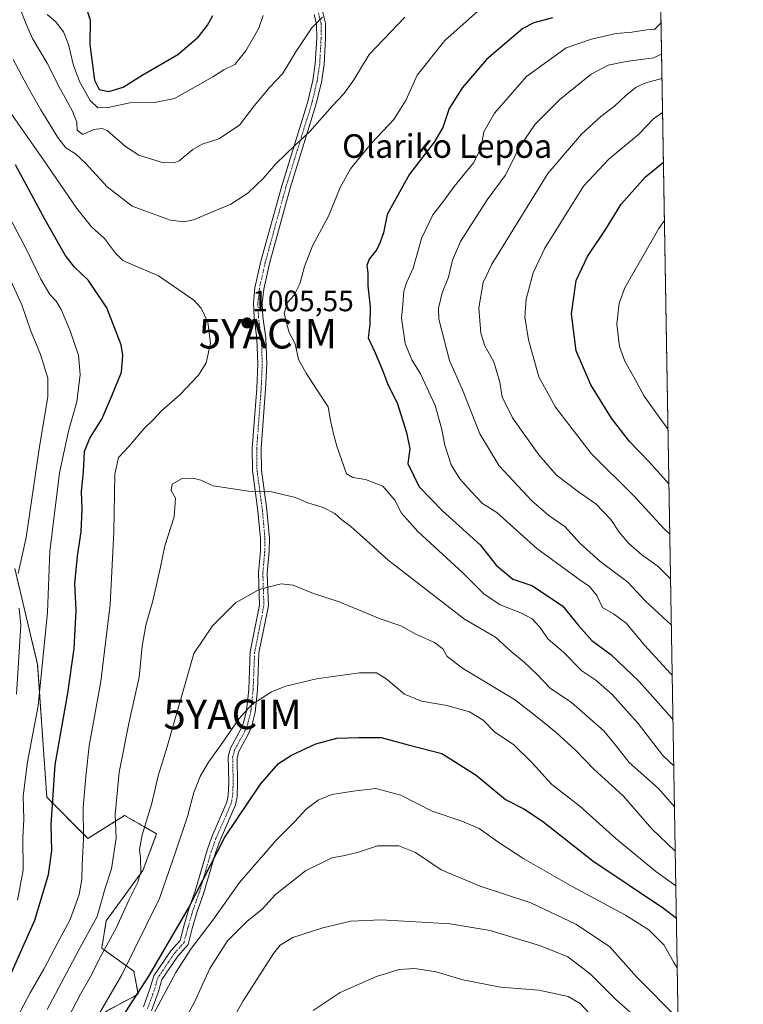
# Model space of a CAD drawing. Units: metres. Extents: x 613618 to 617049, y 4768705 to 4771076.
# Drawn here: x 616804 to 617049, y 4770054 to 4770388 of the extents above; entities that cross this region are included whole.
import ezdxf
from ezdxf.enums import TextEntityAlignment as Align

# ---------------------------------------------------------------- set-up
doc = ezdxf.new("R2010")
doc.units = ezdxf.units.M
doc.header["$MEASUREMENT"] = 0
doc.linetypes.add('TRAZO_Y_PUNTO', pattern=[1, 0.5, -0.25, 0, -0.25])
doc.linetypes.add('TRAZOS', pattern=[0.75, 0.5, -0.25])
doc.layers.get('0').update_dxf_attribs({"lineweight": 5})
for name, color, linetype, lineweight in [('Arbolado forestal', 92, 'TRAZOS', 0), ('Arbolado forestal CxS', 92, 'Continuous', 0), ('Camino', 19, 'Continuous', 0), ('Camino Cxs', 19, 'Continuous', 0), ('Camino eje', 39, 'TRAZO_Y_PUNTO', 13), ('Carátula', 7, 'Continuous', 5), ('Comarca CxS', 133, 'Continuous', 0), ('Comunidad Autónoma CxS', 142, 'Continuous', 0), ('Curva de nivel maestra', 36, 'Continuous', 30), ('Curva de nivel normal', 36, 'Continuous', 0), ('Espacio natural protegido CxS', 2, 'Continuous', 0), ('Municipio CxS', 142, 'Continuous', 0), ('Pastizal CxS', 92, 'Continuous', 0), ('Provincia CxS', 1, 'Continuous', 0), ('Punto de cota en terreno', 7, 'Continuous', 0), ('Rótulo de punto de cota en terreno', 19, 'Continuous', 0), ('Texto cartográfico', 19, 'Continuous', 0), ('Yacimiento arqueológico puntual', 7, 'Continuous', 0)]:
    doc.layers.add(name, color=color, linetype=linetype, lineweight=lineweight)
doc.styles.add('Arial', font='txt', dxfattribs={"height": 0.2})

# ---------------------------------------------------------------- blocks, each defined once
blk = doc.blocks.new('*U153')
at = {"layer": 'Arbolado forestal CxS', "color": 92, "linetype": 'Continuous', "lineweight": 0}
blk.add_polyline3d([(616802.6, 4770201.79, 989.03), (616810.35, 4770169.22, 993.68), (616813.45, 4770124.25, 998.52), (616827.41, 4770110.29, 1005.54), (616839.82, 4770118.05, 1011.51), (616846.36, 4770114.31, 1014.46), (616850.67, 4770111.84, 1016.6), (616846.02, 4770099.44, 1015.14), (616833.61, 4770082.38, 1011.84), (616832.06, 4770073.07, 1013.82), (616842.92, 4770065.32, 1020.91), (616844.47, 4770057.56, 1025), (616824.31, 4770046.71, 1017.12)], dxfattribs=at)
blk = doc.blocks.new('*U156')
at = {"layer": 'Curva de nivel normal', "color": 36, "linetype": 'Continuous', "lineweight": 0}
blk.add_polyline3d([(616998.99, 4770049.13, 1045), (616994.12, 4770054.3, 1045), (616990.15, 4770056.68, 1045), (616980.13, 4770058.85, 1045), (616967.22, 4770059.87, 1045), (616954.37, 4770062.31, 1045), (616945.39, 4770065.11, 1045), (616938.11, 4770066.19, 1045), (616932.85, 4770065.84, 1045), (616925.17, 4770063.48, 1045), (616912.9, 4770058.08, 1045), (616903.69, 4770051.95, 1045)], dxfattribs=at)
blk = doc.blocks.new('*U158')
at = {"layer": 'Curva de nivel normal', "color": 36, "linetype": 'Continuous', "lineweight": 0}
blk.add_polyline3d([(616802.01, 4770374.24, 1010), (616806.71, 4770365.6, 1010), (616811.44, 4770357.21, 1010), (616817.14, 4770347.87, 1010), (616819.95, 4770344.35, 1010), (616823.2, 4770342.3, 1010), (616826.55, 4770339.08, 1010), (616833.87, 4770331.1, 1010), (616842.33, 4770324.57, 1010), (616849.2, 4770322.03, 1010), (616855.34, 4770319.81, 1010), (616859.89, 4770319.26, 1010), (616863.14, 4770319.93, 1010), (616875.77, 4770325.28, 1010), (616881.6, 4770328.92, 1010), (616886.78, 4770333.92, 1010), (616891.1, 4770338.92, 1010), (616897.56, 4770345.25, 1010), (616902.54, 4770349.9, 1010), (616910.12, 4770358.5, 1010), (616914.07, 4770362.62, 1010), (616917.46, 4770367.32, 1010), (616922.69, 4770375.97, 1010), (616934.77, 4770388.56, 1010)], dxfattribs=at)
blk = doc.blocks.new('*U167')
at = {"layer": 'Curva de nivel normal', "color": 36, "linetype": 'Continuous', "lineweight": 0}
blk.add_polyline3d([(616824.07, 4770038.68, 1020), (616838.85, 4770064.1, 1020), (616851.68, 4770089.96, 1020), (616857.19, 4770105.95, 1020), (616861.11, 4770117.73, 1020), (616863.3, 4770125.8, 1020), (616865.45, 4770131.31, 1020), (616868.22, 4770136.15, 1020), (616872.36, 4770141.81, 1020), (616878.65, 4770150.98, 1020), (616883, 4770155.76, 1020), (616885.74, 4770157.45, 1020), (616889.56, 4770159.95, 1020), (616894.41, 4770161.91, 1020), (616904.8, 4770164.41, 1020), (616919.43, 4770166.4, 1020), (616925.13, 4770166.43, 1020), (616928.36, 4770164.5, 1020), (616934.7, 4770159.2, 1020), (616940.37, 4770156.8, 1020), (616949.04, 4770155.3, 1020), (616956.7, 4770153.22, 1020), (616961.26, 4770150.35, 1020), (616965.28, 4770146.35, 1020), (616971.54, 4770142.07, 1020), (616977.96, 4770135.95, 1020), (616984.57, 4770128.57, 1020), (616994.06, 4770121.24, 1020), (617006.24, 4770110.23, 1020), (617019.83, 4770099.1, 1020), (617026.59, 4770094.21, 1020)], dxfattribs=at)
blk = doc.blocks.new('*U169')
at = {"layer": 'Curva de nivel normal', "color": 36, "linetype": 'Continuous', "lineweight": 0}
for points in [[(616795.92, 4770310.58, 990), (616804.96, 4770291.14, 990), (616807.98, 4770282.54, 990), (616811.34, 4770274.23, 990), (616813.84, 4770266.24, 990), (616813.81, 4770260.06, 990), (616810.92, 4770242.31, 990), (616806.49, 4770212.32, 990), (616803.76, 4770200.11, 990)], [(616804.09, 4770188.34, 990), (616804.61, 4770182.57, 990), (616803.18, 4770159.23, 990)], [(617025.07, 4770182.57, 990), (617016.34, 4770190.64, 990), (617010.31, 4770197.18, 990), (617000.83, 4770204.29, 990), (616994.07, 4770210.32, 990), (616989.06, 4770215.85, 990), (616983.54, 4770219.74, 990), (616977.82, 4770224.69, 990), (616966.72, 4770236.59, 990), (616960.2, 4770247.4, 990), (616954.26, 4770262.34, 990), (616949.9, 4770272.24, 990), (616946.25, 4770286.24, 990), (616946.16, 4770289.99, 990), (616947.39, 4770295.18, 990), (616949.58, 4770300.5, 990), (616950.9, 4770306.25, 990), (616953.58, 4770312.58, 990), (616962.66, 4770326.65, 990), (616968.8, 4770334.99, 990), (616973.56, 4770344.56, 990), (616978.96, 4770352.39, 990), (616987.29, 4770360.66, 990), (616997.89, 4770369.27, 990), (617003.62, 4770372.37, 990), (617009.7, 4770373.6, 990), (617018.99, 4770374.79, 990), (617021.75, 4770376.06, 990)]]:
    blk.add_polyline3d(points, dxfattribs=at)
blk = doc.blocks.new('*U170')
at = {"layer": 'Curva de nivel normal', "color": 36, "linetype": 'Continuous', "lineweight": 0}
for points in [[(616803.55, 4770089.32, 995), (616805.46, 4770099.56, 995), (616805.39, 4770110.5, 995), (616805.69, 4770116.86, 995), (616805.5, 4770124.57, 995), (616806.88, 4770136.24, 995), (616810.51, 4770155.24, 995), (616813.69, 4770186.99, 995), (616814.54, 4770207.49, 995), (616817.8, 4770234.2, 995), (616819.3, 4770241.5, 995), (616820.92, 4770248.72, 995), (616823.59, 4770258.25, 995), (616824.78, 4770267.46, 995), (616824.16, 4770274.11, 995), (616821.43, 4770282.32, 995), (616818.28, 4770289.58, 995), (616816.66, 4770292.32, 995), (616814.46, 4770294.67, 995), (616811.49, 4770299.86, 995), (616806.34, 4770310.35, 995), (616799.47, 4770323.31, 995)], [(617021.57, 4770386.7, 995), (617019.37, 4770384.37, 995), (617016.7, 4770384.28, 995), (617011.7, 4770383.52, 995), (617006.37, 4770383.08, 995), (616997.98, 4770381.1, 995), (616989.46, 4770378.26, 995), (616976, 4770368.52, 995), (616965.09, 4770356.06, 995), (616961.51, 4770349.71, 995), (616960.5, 4770344.07, 995), (616958.08, 4770339.2, 995), (616951.5, 4770331.27, 995), (616947.87, 4770326.25, 995), (616944.2, 4770321.58, 995), (616940.46, 4770313.58, 995), (616937.61, 4770303.58, 995), (616935.32, 4770298.58, 995), (616934.46, 4770295.74, 995), (616934.13, 4770291.2, 995), (616933.62, 4770286.57, 995), (616934.82, 4770278.05, 995), (616937.17, 4770272.44, 995), (616940.03, 4770267.77, 995), (616945.09, 4770256.97, 995), (616947.22, 4770249.34, 995), (616948.28, 4770243.61, 995), (616950.44, 4770236.88, 995), (616953.42, 4770232.1, 995), (616957.19, 4770227.84, 995), (616961.03, 4770223.81, 995), (616965.88, 4770220.75, 995), (616979.52, 4770208.5, 995), (616994.08, 4770197.95, 995), (616997.3, 4770195.65, 995), (616999.78, 4770192.65, 995), (617001.72, 4770188.6, 995), (617005.48, 4770186.35, 995), (617009.71, 4770183.19, 995), (617016.03, 4770175.64, 995), (617024.71, 4770166.34, 995), (617025.36, 4770165.58, 995)]]:
    blk.add_polyline3d(points, dxfattribs=at)
blk = doc.blocks.new('*U172')
at = {"layer": 'Curva de nivel normal', "color": 36, "linetype": 'Continuous', "lineweight": 0}
for points in [[(616961.68, 4770392.52, 1005), (616948.36, 4770380.65, 1005), (616938.99, 4770368.92, 1005), (616935.2, 4770360.58, 1005), (616931.04, 4770353.92, 1005), (616923.43, 4770345.92, 1005), (616916.38, 4770337.21, 1005), (616912.87, 4770330.9, 1005), (616908.88, 4770321.18, 1005), (616903.5, 4770311.08, 1005), (616900.8, 4770304.16, 1005), (616899.24, 4770298.2, 1005), (616897.26, 4770294.36, 1005), (616894.96, 4770291.88, 1005), (616893.86, 4770288.25, 1005), (616894.74, 4770284.54, 1005), (616895.6, 4770281.76, 1005), (616897.62, 4770277.88, 1005), (616898.68, 4770272.58, 1005), (616901.39, 4770267.92, 1005), (616905.01, 4770262.25, 1005), (616908.76, 4770256.58, 1005), (616909.63, 4770251.91, 1005), (616910.71, 4770246.91, 1005), (616911.69, 4770243.21, 1005), (616914.97, 4770233.85, 1005), (616917.17, 4770232.63, 1005), (616921.41, 4770231.92, 1005), (616927.28, 4770229.66, 1005), (616931.4, 4770224.91, 1005), (616933.67, 4770220.55, 1005), (616939.2, 4770214.32, 1005), (616954.49, 4770200.15, 1005), (616961.54, 4770193.17, 1005), (616967.04, 4770189.41, 1005), (616974.3, 4770186.63, 1005), (616977.94, 4770184.65, 1005), (616980.49, 4770181.91, 1005), (616983.36, 4770177.87, 1005), (616988.53, 4770173.44, 1005), (616994.68, 4770167.07, 1005), (616999.44, 4770163.92, 1005), (617004.98, 4770159.09, 1005), (617013.82, 4770149.25, 1005), (617022.19, 4770138.42, 1005), (617025.89, 4770134.9, 1005)], [(616801.43, 4770045.72, 1005), (616807.79, 4770057.93, 1005), (616812.49, 4770065.94, 1005), (616817.23, 4770075.02, 1005), (616821.43, 4770082.8, 1005), (616824.37, 4770091.27, 1005), (616825.38, 4770096.38, 1005), (616825.42, 4770101.27, 1005), (616825.91, 4770110.23, 1005), (616825.73, 4770120.86, 1005), (616826.75, 4770132.4, 1005), (616827.79, 4770141.67, 1005), (616831.82, 4770163.45, 1005), (616834.91, 4770189.61, 1005), (616836.2, 4770214.04, 1005), (616836.5, 4770233.7, 1005), (616837.76, 4770239.35, 1005), (616841.26, 4770243.06, 1005), (616846.46, 4770249.24, 1005), (616849.56, 4770252.31, 1005), (616852.28, 4770255.2, 1005), (616858.52, 4770260.65, 1005), (616864.8, 4770267.3, 1005), (616867.44, 4770271.46, 1005), (616868.94, 4770278.14, 1005), (616868.03, 4770285.23, 1005), (616865.71, 4770290.03, 1005), (616863.29, 4770292.71, 1005), (616851.33, 4770301, 1005), (616842.83, 4770304.58, 1005), (616839.27, 4770306.16, 1005), (616836.78, 4770308.66, 1005), (616833, 4770313.55, 1005), (616828.63, 4770317.52, 1005), (616823.62, 4770323.73, 1005), (616812.53, 4770339.87, 1005), (616795.44, 4770364.34, 1005)]]:
    blk.add_polyline3d(points, dxfattribs=at)
blk = doc.blocks.new('*U179')
at = {"layer": 'Curva de nivel normal', "color": 36, "linetype": 'Continuous', "lineweight": 0}
blk.add_polyline3d([(616853.85, 4770037.48, 1035), (616863.41, 4770054.56, 1035), (616868.74, 4770066.23, 1035), (616874.66, 4770075.63, 1035), (616881.18, 4770082.15, 1035), (616886.47, 4770086.3, 1035), (616890.98, 4770091.28, 1035), (616901.08, 4770099.28, 1035), (616910.04, 4770103.68, 1035), (616913.86, 4770104.37, 1035), (616918.69, 4770105.57, 1035), (616925.53, 4770107.78, 1035), (616932.74, 4770107.82, 1035), (616938.37, 4770105.54, 1035), (616947.09, 4770099.62, 1035), (616960.3, 4770094.16, 1035), (616977.42, 4770088.42, 1035), (616992.72, 4770081.23, 1035), (617004.08, 4770073.71, 1035), (617013.27, 4770063.4, 1035), (617027.36, 4770049.1, 1035)], dxfattribs=at)
blk = doc.blocks.new('*U185')
at = {"layer": 'Curva de nivel normal', "color": 36, "linetype": 'Continuous', "lineweight": 0}
blk.add_polyline3d([(616821.06, 4770050.16, 1015), (616824.89, 4770057.55, 1015), (616827.95, 4770062.86, 1015), (616831.79, 4770070.42, 1015), (616837.09, 4770080.14, 1015), (616841.26, 4770089.36, 1015), (616844.26, 4770095.51, 1015), (616845.29, 4770098.89, 1015), (616845.24, 4770103.54, 1015), (616844.89, 4770106.54, 1015), (616845.82, 4770111.46, 1015), (616848.88, 4770121.8, 1015), (616851.19, 4770131.55, 1015), (616854.14, 4770141.02, 1015), (616863.33, 4770172.91, 1015), (616869.57, 4770182.35, 1015), (616877.36, 4770190.13, 1015), (616885.46, 4770194.6, 1015), (616892.87, 4770196.54, 1015), (616896.94, 4770196.16, 1015), (616903.79, 4770193.34, 1015), (616912.55, 4770190.43, 1015), (616926.39, 4770184.72, 1015), (616933.38, 4770182.38, 1015), (616938.71, 4770179.36, 1015), (616944.86, 4770176.72, 1015), (616947.66, 4770174.53, 1015), (616949.09, 4770171.96, 1015), (616954.65, 4770167.76, 1015), (616971.87, 4770157.37, 1015), (616979.5, 4770151.47, 1015), (616986.08, 4770146.15, 1015), (616992.69, 4770140.14, 1015), (616998.82, 4770133.78, 1015), (617008.76, 4770124.68, 1015), (617018.47, 4770113.56, 1015), (617026.39, 4770105.97, 1015)], dxfattribs=at)
blk = doc.blocks.new('*U189')
at = {"layer": 'Curva de nivel normal', "color": 36, "linetype": 'Continuous', "lineweight": 0}
blk.add_polyline3d([(617022.72, 4770319.68, 970), (617020.77, 4770317.02, 970), (617009.31, 4770296.92, 970), (617007.36, 4770291.72, 970), (617006.57, 4770284.6, 970), (617007.51, 4770276.96, 970), (617009.29, 4770272.08, 970), (617012.28, 4770266.88, 970), (617015.89, 4770260.2, 970), (617021.52, 4770252.29, 970), (617023.94, 4770248.82, 970)], dxfattribs=at)
blk = doc.blocks.new('*U191')
at = {"layer": 'Curva de nivel normal', "color": 36, "linetype": 'Continuous', "lineweight": 0}
blk.add_polyline3d([(616872.36, 4770041.56, 1040), (616880.01, 4770055.23, 1040), (616890.27, 4770071.27, 1040), (616892.58, 4770074.1, 1040), (616896.76, 4770076.7, 1040), (616907.03, 4770079.96, 1040), (616916.51, 4770082.27, 1040), (616926.78, 4770082.7, 1040), (616950.12, 4770081.32, 1040), (616963.69, 4770079.06, 1040), (616980.72, 4770073.92, 1040), (616989.94, 4770070.11, 1040), (616997.59, 4770064.38, 1040), (617006.29, 4770055.69, 1040), (617014.95, 4770048.04, 1040)], dxfattribs=at)
blk = doc.blocks.new('*U201')
at = {"layer": 'Curva de nivel normal', "color": 36, "linetype": 'Continuous', "lineweight": 0}
blk.add_polyline3d([(616849.69, 4770050.9, 1030), (616857.22, 4770064.85, 1030), (616862.17, 4770072.7, 1030), (616869.67, 4770082.55, 1030), (616878.76, 4770095.39, 1030), (616891.31, 4770109.85, 1030), (616897.35, 4770115.93, 1030), (616901.36, 4770120.19, 1030), (616905.36, 4770123.29, 1030), (616910.03, 4770125.21, 1030), (616917.28, 4770126.31, 1030), (616924.97, 4770127.17, 1030), (616933.46, 4770125, 1030), (616944, 4770119.53, 1030), (616954.02, 4770116.19, 1030), (616959.9, 4770113.65, 1030), (616966.22, 4770109.08, 1030), (616975.12, 4770103.41, 1030), (616991.69, 4770093.9, 1030), (617009.53, 4770084.28, 1030), (617017.47, 4770079.29, 1030), (617022.62, 4770074.13, 1030), (617025.86, 4770068.22, 1030), (617027.06, 4770066.43, 1030)], dxfattribs=at)
blk = doc.blocks.new('*U203')
at = {"layer": 'Curva de nivel normal', "color": 36, "linetype": 'Continuous', "lineweight": 0}
blk.add_polyline3d([(617021.89, 4770367.85, 985), (617016.38, 4770366.38, 985), (617013.09, 4770364.85, 985), (617009.66, 4770362.07, 985), (617005.82, 4770358.44, 985), (617001.2, 4770354.99, 985), (616994.6, 4770348.95, 985), (616983.26, 4770335.64, 985), (616964.2, 4770304.9, 985), (616961.35, 4770298.64, 985), (616959.83, 4770290.11, 985), (616960.5, 4770281.5, 985), (616961.89, 4770277.26, 985), (616964.96, 4770271.83, 985), (616966.99, 4770264.88, 985), (616967.7, 4770259.92, 985), (616971.25, 4770252.79, 985), (616980.14, 4770240.26, 985), (616986.18, 4770233.4, 985), (616993.58, 4770227.69, 985), (616999.52, 4770223.66, 985), (617004.52, 4770218.37, 985), (617007.41, 4770214.1, 985), (617010.65, 4770210.22, 985), (617015.11, 4770206.38, 985), (617020.55, 4770202.48, 985), (617024.8, 4770198.24, 985)], dxfattribs=at)
blk = doc.blocks.new('*U204')
at = {"layer": 'Curva de nivel normal', "color": 36, "linetype": 'Continuous', "lineweight": 0}
blk.add_polyline3d([(616813.58, 4770052.29, 1010), (616824.06, 4770072.13, 1010), (616830.54, 4770083.83, 1010), (616833.2, 4770093.46, 1010), (616835.39, 4770099.97, 1010), (616837, 4770110.43, 1010), (616836.58, 4770118.4, 1010), (616837.94, 4770132.7, 1010), (616841.35, 4770149.83, 1010), (616844.73, 4770164.92, 1010), (616845.78, 4770175.49, 1010), (616847.01, 4770182.51, 1010), (616849.4, 4770190.79, 1010), (616851.82, 4770201.74, 1010), (616853.4, 4770209.4, 1010), (616856.66, 4770219.31, 1010), (616857.09, 4770225.58, 1010), (616855.65, 4770228.22, 1010), (616855.88, 4770230.31, 1010), (616859.32, 4770232.24, 1010), (616863.03, 4770232.42, 1010), (616865.69, 4770231.65, 1010), (616869.82, 4770229.78, 1010), (616881.83, 4770228.02, 1010), (616889.63, 4770227.76, 1010), (616897.68, 4770225.83, 1010), (616901.94, 4770223.96, 1010), (616907.05, 4770222.46, 1010), (616911.1, 4770220.38, 1010), (616913.39, 4770218.27, 1010), (616916.46, 4770216, 1010), (616921.75, 4770211.3, 1010), (616929.07, 4770204.61, 1010), (616954.94, 4770184.63, 1010), (616965.53, 4770178.54, 1010), (616970.75, 4770173.63, 1010), (616975.17, 4770170.06, 1010), (616979.36, 4770166.12, 1010), (616984.04, 4770161.23, 1010), (616991.25, 4770156.33, 1010), (617002.16, 4770146.7, 1010), (617005.81, 4770142.33, 1010), (617010.81, 4770135.98, 1010), (617020.72, 4770127.16, 1010), (617026.13, 4770120.95, 1010)], dxfattribs=at)
blk = doc.blocks.new('*U225')
at = {"layer": 'Curva de nivel normal', "color": 36, "linetype": 'Continuous', "lineweight": 0}
blk.add_polyline3d([(617022.09, 4770356.27, 980), (617019.02, 4770354.18, 980), (617013.92, 4770348.85, 980), (617003.92, 4770340.48, 980), (616995.35, 4770331.32, 980), (616982.25, 4770310.32, 980), (616978.3, 4770301.96, 980), (616975.82, 4770293.08, 980), (616975.41, 4770286.96, 980), (616976.68, 4770279.25, 980), (616978.78, 4770271.57, 980), (616980.19, 4770266.75, 980), (616985.86, 4770256.41, 980), (616997.89, 4770240.76, 980), (617012.19, 4770226.49, 980), (617022.6, 4770215.16, 980), (617024.54, 4770213.42, 980)], dxfattribs=at)
blk = doc.blocks.new('*U246')
at = {"layer": 'Curva de nivel maestra', "color": 36, "linetype": 'Continuous', "lineweight": 30}
blk.add_polyline3d([(616837.89, 4770047.9, 1025), (616848.05, 4770063.56, 1025), (616861.35, 4770086.47, 1025), (616873.77, 4770110.68, 1025), (616885.86, 4770128.73, 1025), (616891.98, 4770135.68, 1025), (616896.38, 4770138.52, 1025), (616904.66, 4770142.3, 1025), (616911.69, 4770144.22, 1025), (616919.22, 4770144.47, 1025), (616926.78, 4770144.54, 1025), (616935.88, 4770141.96, 1025), (616947.3, 4770139.06, 1025), (616958.9, 4770131.71, 1025), (616968.91, 4770123.53, 1025), (616975.08, 4770120.27, 1025), (616981.35, 4770116.08, 1025), (616998.42, 4770102.67, 1025), (617022.41, 4770086.61, 1025), (617026.78, 4770083.28, 1025)], dxfattribs=at)
blk = doc.blocks.new('*U260')
at = {"layer": 'Curva de nivel maestra', "color": 36, "linetype": 'Continuous', "lineweight": 30}
blk.add_polyline3d([(617024.25, 4770230.4, 975), (617017.47, 4770238, 975), (617010.91, 4770244.78, 975), (617004.8, 4770252.68, 975), (616997.78, 4770264, 975), (616992.84, 4770275.49, 975), (616991.28, 4770288.06, 975), (616992.82, 4770299.36, 975), (616996.66, 4770307.51, 975), (617002.81, 4770316.8, 975), (617008.01, 4770325.25, 975), (617016.26, 4770334.45, 975), (617022.38, 4770339.51, 975)], dxfattribs=at)
blk = doc.blocks.new('*U268')
at = {"layer": 'Curva de nivel maestra', "color": 36, "linetype": 'Continuous', "lineweight": 30}
for points in [[(616797.14, 4770055.1, 1000), (616809.44, 4770082.53, 1000), (616814.03, 4770098.1, 1000), (616815.16, 4770106.06, 1000), (616814.98, 4770114.9, 1000), (616816.34, 4770135.24, 1000), (616820.55, 4770159.57, 1000), (616822.73, 4770174.63, 1000), (616823.4, 4770187.48, 1000), (616823, 4770196.63, 1000), (616823.84, 4770205.91, 1000), (616825.15, 4770214.24, 1000), (616825.44, 4770221.82, 1000), (616825.18, 4770227.9, 1000), (616825.86, 4770234.49, 1000), (616826.22, 4770241.4, 1000), (616827.99, 4770245.89, 1000), (616832.1, 4770252.4, 1000), (616835.44, 4770260.25, 1000), (616838.72, 4770268.31, 1000), (616839.26, 4770274.1, 1000), (616838.69, 4770277.58, 1000), (616833.83, 4770290.05, 1000), (616827.63, 4770299.37, 1000), (616822.82, 4770303.92, 1000), (616819.68, 4770307.93, 1000), (616812.87, 4770319.89, 1000), (616802.85, 4770338.61, 1000)], [(616984.76, 4770388.4, 1000), (616978.48, 4770386.72, 1000), (616974.7, 4770384.72, 1000), (616962.44, 4770374.22, 1000), (616954.32, 4770364.76, 1000), (616949.8, 4770357.69, 1000), (616947.63, 4770351.19, 1000), (616944.68, 4770346.25, 1000), (616936.4, 4770335.35, 1000), (616931.86, 4770327.31, 1000), (616928.82, 4770321.75, 1000), (616927.59, 4770315.51, 1000), (616926.4, 4770312.32, 1000), (616925.26, 4770309.92, 1000), (616922.69, 4770306.62, 1000), (616921.85, 4770304.41, 1000), (616922.24, 4770301.96, 1000), (616922.2, 4770297.57, 1000), (616923.01, 4770290.48, 1000), (616922.88, 4770284.44, 1000), (616922.29, 4770279.88, 1000), (616924.7, 4770274.88, 1000), (616927.46, 4770268.45, 1000), (616928.97, 4770264.12, 1000), (616932.21, 4770257.92, 1000), (616935.3, 4770247.87, 1000), (616936.51, 4770242.27, 1000), (616935.81, 4770237.36, 1000), (616939.63, 4770229.44, 1000), (616947.48, 4770221.27, 1000), (616960.24, 4770209.73, 1000), (616965.72, 4770202.89, 1000), (616971.32, 4770198.19, 1000), (616977.82, 4770196.02, 1000), (616988.19, 4770189.06, 1000), (616993.57, 4770182.44, 1000), (616998.17, 4770177.36, 1000), (617004.53, 4770172.62, 1000), (617014.14, 4770163.49, 1000), (617025.28, 4770151.06, 1000), (617025.62, 4770150.59, 1000)]]:
    blk.add_polyline3d(points, dxfattribs=at)
blk = doc.blocks.new('5PATER')
at = {"layer": 'Carátula', "linetype": 'Continuous', "lineweight": 5}
h = blk.add_hatch(color=250, dxfattribs=at)
edge = h.paths.add_edge_path()
edge.add_ellipse((0, 0.01), major_axis=(-1.33, -1.34), ratio=0.999422, start_angle=0, end_angle=360)
blk = doc.blocks.new('5YACIM')
blk.add_text('5YACIM', height=10).set_placement((0, 0), align=Align.MIDDLE_CENTER)

msp = doc.modelspace()

# ---------------------------------------------------------------- linework, layer by layer
at = {"layer": 'Arbolado forestal', "color": 92, "linetype": 'TRAZOS', "lineweight": 0}
msp.add_polyline3d([(616824.31, 4770046.71, 1017.12), (616844.47, 4770057.56, 1025), (616842.92, 4770065.32, 1020.91), (616832.06, 4770073.07, 1013.82), (616833.61, 4770082.38, 1011.84), (616846.02, 4770099.44, 1015.14), (616850.67, 4770111.84, 1016.6), (616846.36, 4770114.31, 1014.46), (616839.82, 4770118.05, 1011.51), (616827.41, 4770110.29, 1005.54), (616813.45, 4770124.25, 998.52), (616810.35, 4770169.22, 993.68), (616802.59, 4770201.79, 989.03)], dxfattribs=at)
at = {"layer": 'Camino', "color": 19, "linetype": 'Continuous', "lineweight": 0}
for points in [[(616846.21, 4770053.16, 1027.59), (616848.42, 4770059.29, 1026.5), (616849.72, 4770063.74, 1025.71), (616855.47, 4770072.18, 1025.65), (616858.59, 4770075.74, 1026.36), (616859.86, 4770080.56, 1025.39), (616861.55, 4770086.42, 1024.42), (616863.69, 4770092.44, 1024.32), (616867.74, 4770106.29, 1023.84), (616869.35, 4770110.78, 1023.66), (616874.5, 4770122.59, 1023.38), (616874.91, 4770124.79, 1023.28), (616875.12, 4770129.08, 1023.06), (616874.93, 4770138.01, 1021.81), (616875.7, 4770140.83, 1021.36), (616879.24, 4770147.29, 1020.72), (616880.08, 4770149.44, 1020.48), (616881.14, 4770153.66, 1019.85), (616881.86, 4770160.72, 1018.96), (616882.37, 4770173.49, 1017.36), (616885.51, 4770189.36, 1015.75), (616885.16, 4770200.29, 1014.04), (616885.81, 4770207.7, 1012.9), (616885.86, 4770211.93, 1012.22), (616885.01, 4770221.31, 1010.8), (616883.18, 4770234.92, 1008.92), (616883.07, 4770242.52, 1008.06), (616884.59, 4770262.77, 1006.17), (616884.95, 4770271.12, 1005.72), (616884.66, 4770279.54, 1005.46), (616883.67, 4770286.92, 1005.52), (616883.46, 4770291.7, 1005.69), (616883.99, 4770296.87, 1005.93), (616886.02, 4770305.87, 1006.55), (616893.05, 4770331.5, 1008.77), (616901.86, 4770359.98, 1011.18), (616903.54, 4770367.15, 1012.01), (616904.43, 4770372.84, 1012.75), (616904.9, 4770381.51, 1013.97), (616904.87, 4770386.19, 1014.73), (616904.05, 4770389.52, 1015.44)], [(616906.87, 4770390.62, 1015.18), (616907.86, 4770386.58, 1014.33), (616907.9, 4770381.45, 1013.48), (616907.42, 4770372.53, 1012.25), (616906.49, 4770366.58, 1011.61), (616904.76, 4770359.2, 1010.76), (616895.93, 4770330.67, 1008.34), (616888.94, 4770305.15, 1006.29), (616886.96, 4770296.38, 1005.74), (616886.47, 4770291.62, 1005.55), (616886.66, 4770287.18, 1005.4), (616887.65, 4770279.79, 1005.39), (616887.96, 4770271.11, 1005.63), (616887.59, 4770262.59, 1006.13), (616886.07, 4770242.42, 1007.91), (616886.18, 4770235.14, 1008.82), (616888, 4770221.64, 1010.75), (616888.87, 4770212.04, 1012.2), (616888.81, 4770207.54, 1012.92), (616888.17, 4770200.19, 1014.1), (616888.52, 4770189.1, 1015.88), (616885.35, 4770173.13, 1017.59), (616884.85, 4770160.5, 1019.28), (616884.1, 4770153.13, 1020.43), (616882.94, 4770148.51, 1021.31), (616881.96, 4770146.01, 1021.59), (616878.5, 4770139.69, 1022.46), (616877.94, 4770137.63, 1022.84), (616878.12, 4770129.04, 1023.61), (616877.9, 4770124.43, 1023.98), (616877.38, 4770121.7, 1024.2), (616872.14, 4770109.67, 1024.68), (616870.6, 4770105.36, 1024.84), (616866.54, 4770091.51, 1025.68), (616864.41, 4770085.5, 1026.2), (616862.75, 4770079.75, 1027.16), (616861.3, 4770074.29, 1028.54), (616857.84, 4770070.34, 1027.93), (616852.46, 4770062.45, 1027.88), (616851.27, 4770058.36, 1028.22), (616848.95, 4770051.91, 1029.17)]]:
    msp.add_polyline3d(points, dxfattribs=at)
at = {"layer": 'Camino Cxs', "color": 19, "linetype": 'Continuous', "lineweight": 0}
for points in [[(616846.21, 4770053.16, 1027.59), (616848.42, 4770059.29, 1026.5), (616849.72, 4770063.74, 1025.71), (616855.47, 4770072.18, 1025.65), (616858.59, 4770075.74, 1026.36), (616859.86, 4770080.56, 1025.39), (616861.55, 4770086.42, 1024.42), (616863.69, 4770092.44, 1024.32), (616867.74, 4770106.29, 1023.84), (616869.35, 4770110.78, 1023.66), (616874.5, 4770122.59, 1023.38), (616874.91, 4770124.79, 1023.28), (616875.12, 4770129.08, 1023.06), (616874.93, 4770138.01, 1021.81), (616875.7, 4770140.83, 1021.36), (616879.24, 4770147.29, 1020.72), (616880.08, 4770149.44, 1020.48), (616881.14, 4770153.66, 1019.85), (616881.86, 4770160.72, 1018.96), (616882.37, 4770173.49, 1017.36), (616885.51, 4770189.36, 1015.75), (616885.16, 4770200.29, 1014.04), (616885.81, 4770207.7, 1012.9), (616885.86, 4770211.93, 1012.22), (616885.01, 4770221.31, 1010.8), (616883.18, 4770234.92, 1008.92), (616883.07, 4770242.52, 1008.06), (616884.59, 4770262.77, 1006.17), (616884.95, 4770271.12, 1005.72), (616884.66, 4770279.54, 1005.46), (616883.67, 4770286.92, 1005.52), (616883.46, 4770291.7, 1005.69), (616883.99, 4770296.87, 1005.93), (616886.02, 4770305.87, 1006.55), (616893.05, 4770331.5, 1008.77), (616901.86, 4770359.98, 1011.18), (616903.54, 4770367.15, 1012.01), (616904.43, 4770372.84, 1012.75), (616904.9, 4770381.51, 1013.97), (616904.87, 4770386.19, 1014.73), (616904.05, 4770389.52, 1015.44)], [(616906.87, 4770390.62, 1015.18), (616907.86, 4770386.58, 1014.33), (616907.9, 4770381.45, 1013.48), (616907.42, 4770372.53, 1012.25), (616906.49, 4770366.58, 1011.61), (616904.76, 4770359.2, 1010.76), (616895.93, 4770330.67, 1008.34), (616888.94, 4770305.15, 1006.29), (616886.96, 4770296.38, 1005.74), (616886.47, 4770291.62, 1005.55), (616886.66, 4770287.18, 1005.4), (616887.65, 4770279.79, 1005.39), (616887.96, 4770271.11, 1005.63), (616887.59, 4770262.59, 1006.13), (616886.07, 4770242.42, 1007.91), (616886.18, 4770235.14, 1008.82), (616888, 4770221.64, 1010.75), (616888.87, 4770212.04, 1012.2), (616888.81, 4770207.54, 1012.92), (616888.17, 4770200.19, 1014.1), (616888.52, 4770189.1, 1015.88), (616885.35, 4770173.13, 1017.59), (616884.85, 4770160.5, 1019.28), (616884.1, 4770153.13, 1020.43), (616882.94, 4770148.51, 1021.31), (616881.96, 4770146.01, 1021.59), (616878.5, 4770139.69, 1022.46), (616877.94, 4770137.63, 1022.84), (616878.12, 4770129.04, 1023.61), (616877.9, 4770124.43, 1023.98), (616877.38, 4770121.7, 1024.2), (616872.14, 4770109.67, 1024.68), (616870.6, 4770105.36, 1024.84), (616866.54, 4770091.51, 1025.68), (616864.41, 4770085.5, 1026.2), (616862.75, 4770079.75, 1027.16), (616861.3, 4770074.29, 1028.54), (616857.84, 4770070.34, 1027.93), (616852.46, 4770062.45, 1027.88), (616851.27, 4770058.36, 1028.22), (616848.95, 4770051.91, 1029.17)]]:
    msp.add_polyline3d(points, dxfattribs=at)
at = {"layer": 'Camino eje', "color": 39, "linetype": 'TRAZO_Y_PUNTO', "lineweight": 13}
msp.add_polyline3d([(616905.46, 4770390.07, 1015.3), (616906.37, 4770386.38, 1014.49), (616906.4, 4770381.48, 1013.7), (616905.92, 4770372.68, 1012.51), (616905.01, 4770366.86, 1011.81), (616903.31, 4770359.59, 1010.97), (616894.49, 4770331.08, 1008.55), (616890.99, 4770318.33, 1007.53), (616887.48, 4770305.51, 1006.43), (616885.47, 4770296.63, 1005.84), (616884.96, 4770291.66, 1005.62), (616885.17, 4770287.05, 1005.46), (616886.16, 4770279.67, 1005.43), (616886.31, 4770275.33, 1005.51), (616886.45, 4770271.11, 1005.68), (616886.09, 4770262.68, 1006.16), (616884.57, 4770242.47, 1007.99), (616884.68, 4770235.03, 1008.87), (616886.5, 4770221.48, 1010.77), (616887.36, 4770211.99, 1012.21), (616887.31, 4770207.62, 1012.91), (616886.66, 4770200.24, 1014.06), (616887.01, 4770189.23, 1015.84), (616885.43, 4770181.24, 1016.57), (616883.86, 4770173.31, 1017.47), (616883.36, 4770160.61, 1019.12), (616882.62, 4770153.4, 1020.14), (616881.51, 4770148.98, 1020.88), (616880.6, 4770146.65, 1021.15), (616877.1, 4770140.26, 1021.97), (616876.43, 4770137.82, 1022.49), (616876.62, 4770129.06, 1023.38), (616876.4, 4770124.61, 1023.66), (616876.2, 4770123.51, 1023.7), (616875.94, 4770122.15, 1023.8), (616870.75, 4770110.23, 1024.17), (616869.17, 4770105.83, 1024.34), (616867.14, 4770098.9, 1024.81), (616865.12, 4770091.98, 1024.99), (616862.98, 4770085.96, 1025.3), (616861.31, 4770080.16, 1026.17), (616860.67, 4770077.75, 1026.72), (616859.95, 4770075.02, 1027.41), (616856.66, 4770071.26, 1026.79), (616851.09, 4770063.09, 1027), (616849.85, 4770058.83, 1027.4), (616847.58, 4770052.54, 1028.4)], dxfattribs=at)
at = {"layer": 'Comarca CxS', "color": 133, "linetype": 'Continuous', "lineweight": 0}
msp.add_polyline3d([(617049.44, 4768762.13, 1086.76), (613656.6, 4768704.88, 869.44), (613618.08, 4771018.44, 555.86), (617009.75, 4771075.7, 911.65), (617049.44, 4768762.13, 1086.76)], close=True, dxfattribs=at)
msp.add_polyline3d([(617049.44, 4768762.13, 1086.76), (613656.6, 4768704.88, 869.44), (613618.08, 4771018.44, 555.86), (617009.75, 4771075.7, 911.65), (617049.44, 4768762.13, 1086.76)], close=True, dxfattribs=at)
at = {"layer": 'Comunidad Autónoma CxS', "color": 142, "linetype": 'Continuous', "lineweight": 0}
msp.add_polyline3d([(617049.44, 4768762.13, 1086.76), (613656.6, 4768704.88, 869.44), (613618.08, 4771018.44, 555.86), (617009.75, 4771075.7, 911.65), (617049.44, 4768762.13, 1086.76)], close=True, dxfattribs=at)
msp.add_polyline3d([(617049.44, 4768762.13, 1086.76), (613656.6, 4768704.88, 869.44), (613618.08, 4771018.44, 555.86), (617009.75, 4771075.7, 911.65), (617049.44, 4768762.13, 1086.76)], close=True, dxfattribs=at)
at = {"layer": 'Curva de nivel maestra', "color": 36, "linetype": 'Continuous', "lineweight": 30}
for points in [[(616826.24, 4770393.69, 1025), (616828.16, 4770387.62, 1025), (616827.99, 4770379.3, 1025), (616829.64, 4770367.2, 1025), (616831.21, 4770364.1, 1025), (616834.52, 4770363.46, 1025)], [(616834.52, 4770363.46, 1025), (616839.28, 4770364.92, 1025), (616845.79, 4770368.98, 1025), (616857.8, 4770375.96, 1025), (616864.83, 4770381.9, 1025), (616867.95, 4770385.95, 1025), (616869.71, 4770389.13, 1025)]]:
    msp.add_polyline3d(points, dxfattribs=at)
at = {"layer": 'Curva de nivel normal', "color": 36, "linetype": 'Continuous', "lineweight": 0}
for points in [[(616804.32, 4770391.74, 1015), (616806.42, 4770386.29, 1015), (616808.66, 4770381.35, 1015), (616813.62, 4770372.99, 1015), (616818.01, 4770364.35, 1015), (616822.07, 4770357.02, 1015), (616823.66, 4770353, 1015), (616823.74, 4770350.26, 1015), (616825.68, 4770348.86, 1015), (616829.36, 4770350.52, 1015), (616832.2, 4770350.9, 1015), (616833.95, 4770350.15, 1015), (616840.07, 4770344.82, 1015), (616844.62, 4770341.83, 1015), (616852.51, 4770339.3, 1015), (616856.61, 4770339.24, 1015), (616858.32, 4770339.94, 1015), (616862.97, 4770343.74, 1015), (616866.06, 4770345.54, 1015), (616871.69, 4770347.38, 1015), (616878.69, 4770352.04, 1015), (616883.69, 4770358.56, 1015), (616889.03, 4770364.86, 1015), (616893.36, 4770369.38, 1015), (616897.82, 4770376.86, 1015), (616903.31, 4770384.98, 1015), (616906.88, 4770388.58, 1015)], [(616813.53, 4770389.5, 1020), (616816.4, 4770387.11, 1020), (616819.1, 4770383.65, 1020), (616820.8, 4770379.34, 1020), (616822.52, 4770372.18, 1020), (616824.67, 4770366.56, 1020), (616828.16, 4770360.38, 1020), (616830.74, 4770357.84, 1020)], [(616830.74, 4770357.84, 1020), (616834.24, 4770357.94, 1020), (616841.56, 4770359.59, 1020), (616849.94, 4770359.69, 1020), (616856.68, 4770361.09, 1020), (616869.67, 4770368.35, 1020), (616873.44, 4770370.72, 1020), (616877.22, 4770372.6, 1020), (616880.92, 4770377.22, 1020), (616885.32, 4770384.92, 1020), (616886.71, 4770389.2, 1020)]]:
    msp.add_polyline3d(points, dxfattribs=at)
at = {"layer": 'Espacio natural protegido CxS', "color": 2, "linetype": 'Continuous', "lineweight": 0}
msp.add_polyline3d([(617049.44, 4768762.13, 1086.76), (613656.6, 4768704.88, 869.44), (613618.08, 4771018.44, 555.86), (617009.75, 4771075.7, 911.65), (617049.44, 4768762.13, 1086.76)], close=True, dxfattribs=at)
msp.add_polyline3d([(617049.44, 4768762.13, 1086.76), (613656.6, 4768704.88, 869.44), (613618.08, 4771018.44, 555.86), (617009.75, 4771075.7, 911.65), (617049.44, 4768762.13, 1086.76)], close=True, dxfattribs=at)
at = {"layer": 'Municipio CxS', "color": 142, "linetype": 'Continuous', "lineweight": 0}
msp.add_polyline3d([(617049.44, 4768762.13, 1086.76), (613656.6, 4768704.88, 869.44), (613618.08, 4771018.44, 555.86), (617009.75, 4771075.7, 911.65), (617049.44, 4768762.13, 1086.76)], close=True, dxfattribs=at)
msp.add_polyline3d([(617049.44, 4768762.13, 1086.76), (613656.6, 4768704.88, 869.44), (613618.08, 4771018.44, 555.86), (617009.75, 4771075.7, 911.65), (617049.44, 4768762.13, 1086.76)], close=True, dxfattribs=at)
at = {"layer": 'Pastizal CxS', "color": 92, "linetype": 'Continuous', "lineweight": 0}
for points in [[(617013.1, 4770880.21, 969.64), (617028.19, 4770000.77, 1050.56)], [(617013.1, 4770880.21, 969.64), (617028.19, 4770000.77, 1050.56)], [(616824.31, 4770046.71, 1017.12), (616844.47, 4770057.56, 1025), (616842.92, 4770065.32, 1020.91), (616832.06, 4770073.07, 1013.82), (616833.61, 4770082.38, 1011.84), (616846.02, 4770099.44, 1015.14), (616850.67, 4770111.84, 1016.6), (616846.36, 4770114.31, 1014.46), (616839.82, 4770118.05, 1011.51), (616827.41, 4770110.29, 1005.54), (616813.45, 4770124.25, 998.52), (616810.35, 4770169.22, 993.68), (616802.59, 4770201.79, 989.03)], [(616824.31, 4770046.71, 1017.12), (616844.47, 4770057.56, 1025), (616842.92, 4770065.32, 1020.91), (616832.06, 4770073.07, 1013.82), (616833.61, 4770082.38, 1011.84), (616846.02, 4770099.44, 1015.14), (616850.67, 4770111.84, 1016.6), (616846.36, 4770114.31, 1014.46), (616839.82, 4770118.05, 1011.51), (616827.41, 4770110.29, 1005.54), (616813.45, 4770124.25, 998.52), (616810.35, 4770169.22, 993.68), (616802.59, 4770201.79, 989.03)]]:
    msp.add_polyline3d(points, dxfattribs=at)
at = {"layer": 'Provincia CxS', "color": 1, "linetype": 'Continuous', "lineweight": 0}
msp.add_polyline3d([(617049.44, 4768762.13, 1086.76), (613656.6, 4768704.88, 869.44), (613618.08, 4771018.44, 555.86), (617009.75, 4771075.7, 911.65), (617049.44, 4768762.13, 1086.76)], close=True, dxfattribs=at)
msp.add_polyline3d([(617049.44, 4768762.13, 1086.76), (613656.6, 4768704.88, 869.44), (613618.08, 4771018.44, 555.86), (617009.75, 4771075.7, 911.65), (617049.44, 4768762.13, 1086.76)], close=True, dxfattribs=at)

# ---------------------------------------------------------------- block references
at = {"layer": 'Arbolado forestal CxS', "color": 92, "linetype": 'Continuous', "lineweight": 0}
msp.add_blockref('*U153', (0, 0), dxfattribs=at)
at = {"layer": 'Curva de nivel maestra', "color": 36, "linetype": 'Continuous', "lineweight": 30}
for name in ['*U260', '*U268', '*U246']:
    msp.add_blockref(name, (0, 0), dxfattribs=at)
at = {"layer": 'Curva de nivel normal', "color": 36, "linetype": 'Continuous', "lineweight": 0}
for name in ['*U189', '*U225', '*U203', '*U170', '*U172', '*U169', '*U158', '*U204', '*U185', '*U167', '*U201', '*U179', '*U191', '*U156']:
    msp.add_blockref(name, (0, 0), dxfattribs=at)
at = {"layer": 'Punto de cota en terreno', "linetype": 'Continuous', "lineweight": 0}
msp.add_blockref('5PATER', (616881.26, 4770284.98, 1005.55), dxfattribs=at)
at = {"layer": 'Yacimiento arqueológico puntual', "linetype": 'Continuous', "lineweight": 0}
for p in [(616888.41, 4770281.32, 1005.34), (616876.41, 4770152.33, 1019.2)]:
    msp.add_blockref('5YACIM', p, dxfattribs=at)

# ---------------------------------------------------------------- texts
at = {"layer": 'Rótulo de punto de cota en terreno', "color": 19, "linetype": 'Continuous', "lineweight": 0, "style": 'Arial'}
msp.add_text('1005,55', height=7, dxfattribs=at).set_placement((616883.02, 4770286.74), align=Align.BOTTOM_LEFT)
at = {"layer": 'Texto cartográfico', "color": 19, "linetype": 'Continuous', "lineweight": 0, "style": 'Arial'}
msp.add_text('Olariko Lepoa', height=8, dxfattribs=at).set_placement((616949.09, 4770344.93), align=Align.MIDDLE_CENTER)

doc.saveas('drawing.dxf')
